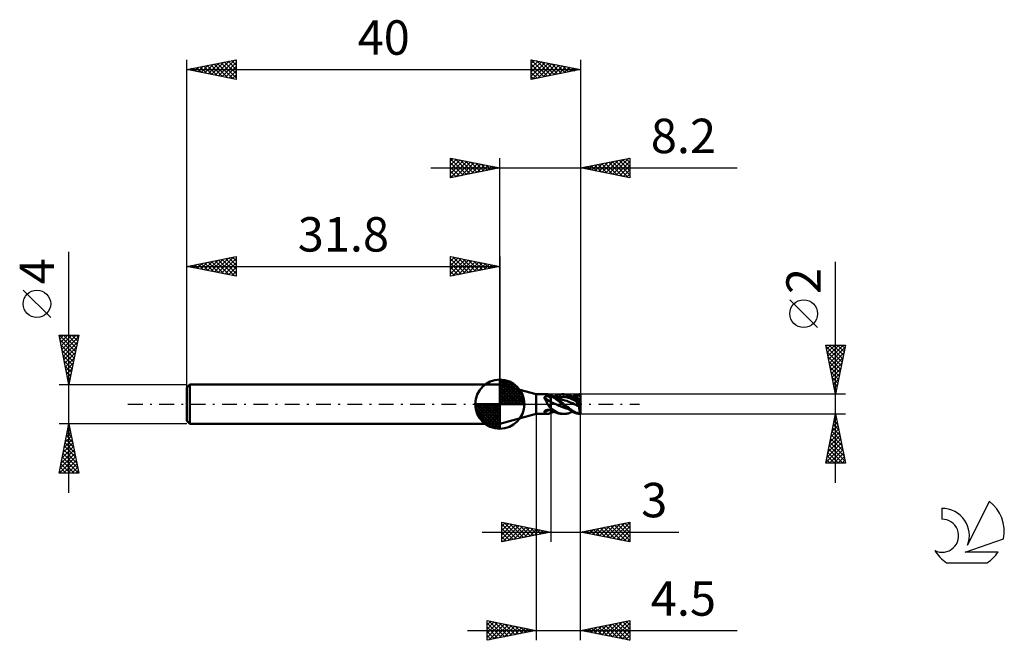
# Model space of a CAD drawing. Units: millimetres. Extents: x -49 to 51, y -24 to 39.
import ezdxf
from ezdxf.enums import TextEntityAlignment as Align

# ---------------------------------------------------------------- set-up
doc = ezdxf.new("R2010")
doc.units = ezdxf.units.MM
doc.header["$LTSCALE"] = 3.75
doc.linetypes.add('LONGDASH_DASH', pattern=[0.85, 0.4, -0.2, 0.05, -0.2])
for name, color, linetype in [('1', 4, 'CONTINUOUS'), ('2', 7, 'CONTINUOUS'), ('4', 2, 'LONGDASH_DASH'), ('CUT', 1, 'CONTINUOUS'), ('NOCUT', 7, 'CONTINUOUS'), ('SK1', 4, 'CONTINUOUS'), ('SK2', 7, 'CONTINUOUS'), ('SK4', 2, 'LONGDASH_DASH'), ('SK6', 5, 'CONTINUOUS')]:
    doc.layers.add(name, color=color, linetype=linetype)
doc.styles.get("Standard").update_dxf_attribs({"font": 'Monospac821 BT'})

msp = doc.modelspace()

# ---------------------------------------------------------------- linework, layer by layer
at = {"layer": '1', "color": 4, "linetype": 'CONTINUOUS', "lineweight": 50}
for p, q in [((3.7, 1), (0, 2)), ((0, -2), (0, 2)), ((3.7, 1), (4.85, 1)), ((3.7, -1), (3.7, 1)), ((4.54, 0.67), (4.55, 0.68)), ((4.54, 0.66), (4.54, 0.67)), ((4.54, 0.65), (4.54, 0.66)), ((4.54, 0.63), (4.54, 0.65)), ((4.54, 0.62), (4.54, 0.63)), ((4.55, 0.61), (4.54, 0.62)), ((4.55, 0.69), (4.56, 0.71)), ((4.55, 0.68), (4.55, 0.69)), ((4.55, 0.6), (4.55, 0.61)), ((4.58, 0.55), (4.55, 0.6)), ((4.56, 0.71), (4.57, 0.72)), ((4.57, 0.72), (4.59, 0.73)), ((4.57, 0.72), (4.57, 0.72)), ((4.61, 0.5), (4.58, 0.55)), ((4.59, 0.73), (4.6, 0.74)), ((4.6, 0.74), (4.61, 0.75)), ((4.61, 0.75), (4.62, 0.76)), ((4.64, 0.45), (4.61, 0.5)), ((4.62, 0.76), (4.63, 0.76)), ((4.63, 0.76), (4.65, 0.77)), ((4.66, 0.4), (4.64, 0.45)), ((4.65, 0.77), (4.66, 0.77)), ((4.66, 0.77), (4.68, 0.78)), ((4.69, 0.34), (4.66, 0.4)), ((4.68, 0.78), (4.69, 0.78)), ((4.69, 0.78), (4.71, 0.79)), ((4.72, 0.29), (4.69, 0.34)), ((4.71, 0.79), (4.72, 0.79)), ((4.72, 0.79), (4.74, 0.79)), ((4.74, 0.23), (4.72, 0.29)), ((4.74, 0.79), (4.76, 0.8)), ((4.77, 0.17), (4.74, 0.23)), ((4.76, 0.8), (4.77, 0.8)), ((4.77, 0.8), (4.79, 0.8)), ((4.8, 0.11), (4.77, 0.17)), ((4.79, 0.8), (4.8, 0.8)), ((4.8, 0.8), (4.82, 0.81)), ((4.83, 0.06), (4.8, 0.11)), ((4.82, 0.81), (4.84, 0.81)), ((4.85, 0), (4.83, 0.06)), ((4.84, 0.81), (4.85, 0.81)), ((4.89, 1), (4.85, 1)), ((4.85, 0.81), (4.87, 0.81)), ((4.88, -0.04), (4.85, 0)), ((4.87, 0.81), (4.92, 0.81)), ((4.93, 0.99), (4.89, 1)), ((4.92, 0.81), (4.96, 0.81)), ((4.97, 0.98), (4.93, 0.99)), ((4.96, 0.81), (5.01, 0.81)), ((5.02, 0.97), (4.97, 0.98)), ((5.01, 0.81), (5.06, 0.81)), ((5.07, 0.95), (5.02, 0.97)), ((5.06, 0.81), (5.11, 0.81)), ((5.12, 0.93), (5.07, 0.95)), ((5.11, 0.81), (5.15, 0.81)), ((5.17, 0.91), (5.12, 0.93)), ((5.15, 0.81), (5.2, 0.81)), ((5.18, 0.91), (5.17, 0.91)), ((5.18, 0.9), (5.18, 0.91)), ((5.18, 0.9), (5.18, 0.9)), ((5.19, 0.9), (5.18, 0.9)), ((5.19, 0.9), (5.19, 0.9)), ((5.2, 0.9), (5.19, 0.9)), ((5.2, 0.89), (5.2, 0.9)), ((5.2, -0.59), (5.2, 0.9)), ((5.21, 0.89), (5.2, 0.89)), ((5.29, 0.76), (5.2, 0.81)), ((5.28, 0.18), (5.2, 0.21)), ((5.22, 0.89), (5.21, 0.89)), ((5.21, 0.89), (5.21, 0.89)), ((5.22, 0.88), (5.22, 0.89)), ((5.23, 0.88), (5.22, 0.88)), ((5.24, 0.88), (5.23, 0.88)), ((5.37, 0.82), (5.24, 0.88)), ((5.31, 0.85), (5.24, 0.88)), ((5.36, 0.14), (5.28, 0.18)), ((5.38, 0.71), (5.29, 0.76)), ((5.38, 0.82), (5.31, 0.85)), ((5.44, 0.11), (5.36, 0.14)), ((5.51, 0.75), (5.37, 0.82)), ((5.44, 0.8), (5.38, 0.82)), ((5.47, 0.66), (5.38, 0.71)), ((5.5, 0.78), (5.44, 0.8)), ((5.52, 0.07), (5.44, 0.11)), ((5.56, 0.6), (5.47, 0.66)), ((5.55, 0.76), (5.5, 0.78)), ((5.51, 0.77), (5.6, 0.82)), ((5.65, 0.67), (5.51, 0.75)), ((5.6, 0.03), (5.52, 0.07)), ((5.6, 0.74), (5.55, 0.76)), ((5.65, 0.54), (5.56, 0.6)), ((5.6, 0.82), (5.7, 0.86)), ((5.64, 0.72), (5.6, 0.74)), ((5.68, 0), (5.6, 0.03)), ((5.68, 0.7), (5.64, 0.72)), ((5.76, 0.6), (5.65, 0.67)), ((5.74, 0.48), (5.65, 0.54)), ((5.73, 0.68), (5.68, 0.7)), ((5.7, 0.86), (5.8, 0.9)), ((5.78, 0.66), (5.73, 0.68)), ((5.83, 0.4), (5.74, 0.48)), ((5.76, 0.67), (5.91, 0.71)), ((5.85, 0.53), (5.76, 0.6)), ((5.84, 0.64), (5.78, 0.66)), ((5.8, 0.9), (5.91, 0.94)), ((5.94, 0.32), (5.83, 0.4)), ((5.9, 0.61), (5.84, 0.64)), ((5.93, 0.47), (5.85, 0.53)), ((5.97, 0.59), (5.9, 0.61)), ((5.91, 0.94), (6.03, 0.97)), ((5.91, 0.71), (6.06, 0.74)), ((6.01, 0.41), (5.93, 0.47)), ((6.06, 0.22), (5.94, 0.32)), ((6.03, 0.57), (5.97, 0.59)), ((6.08, 0.35), (6.01, 0.41)), ((6.03, 0.97), (6.18, 0.99)), ((6.08, 0.55), (6.03, 0.57)), ((6.06, 0.74), (6.21, 0.75)), ((6.19, 0.11), (6.06, 0.22)), ((6.12, 0.54), (6.08, 0.55)), ((6.16, 0.29), (6.08, 0.35)), ((6.16, 0.52), (6.12, 0.54)), ((6.2, 0.51), (6.16, 0.52)), ((6.24, 0.23), (6.16, 0.29)), ((6.18, 0.99), (6.32, 1)), ((6.33, 0), (6.19, 0.11)), ((6.23, 0.5), (6.2, 0.51)), ((6.21, 0.75), (6.36, 0.75)), ((6.25, 0.49), (6.23, 0.5)), ((6.32, 0.17), (6.24, 0.23)), ((6.3, 0.48), (6.25, 0.49)), ((6.35, 0.47), (6.3, 0.48)), ((6.46, 0.99), (6.32, 1)), ((6.39, 0.11), (6.32, 0.17)), ((6.33, 1), (6.52, 1)), ((6.33, 0), (6.33, 0)), ((6.39, 0.45), (6.35, 0.47)), ((6.51, 0.74), (6.36, 0.75)), ((6.44, 0.44), (6.39, 0.45)), ((6.46, 0.05), (6.39, 0.11)), ((6.62, 0.38), (6.44, 0.44)), ((6.59, 0.98), (6.46, 0.99)), ((6.52, 0), (6.46, 0.05)), ((6.65, 0.72), (6.51, 0.74)), ((6.72, -0.17), (6.52, 0)), ((6.69, 0.99), (6.57, 1)), ((6.73, 0.94), (6.59, 0.98)), ((6.81, 0.32), (6.62, 0.38)), ((6.8, 0.69), (6.65, 0.72)), ((6.78, 0.98), (6.69, 0.99)), ((6.91, 0.88), (6.73, 0.94)), ((6.86, 0.96), (6.78, 0.98)), ((6.95, 0.65), (6.8, 0.69)), ((7, 0.24), (6.81, 0.32)), ((6.94, 0.94), (6.86, 0.96)), ((7.12, 0.79), (6.91, 0.88)), ((7.03, 0.91), (6.94, 0.94)), ((7.1, 0.6), (6.95, 0.65)), ((7.18, 0.16), (7, 0.24)), ((7.11, 0.88), (7.03, 0.91)), ((7.25, 0.54), (7.1, 0.6)), ((7.21, 0.84), (7.11, 0.88)), ((7.13, 0.87), (7.11, 0.88)), ((7.3, 0.69), (7.12, 0.79)), ((7.18, 0.85), (7.13, 0.87)), ((7.22, 0.84), (7.18, 0.85)), ((7.37, 0.08), (7.18, 0.16)), ((7.32, 0.79), (7.21, 0.84)), ((7.27, 0.82), (7.22, 0.84)), ((7.4, 0.47), (7.25, 0.54)), ((7.31, 0.8), (7.27, 0.82)), ((7.45, 0.59), (7.3, 0.69)), ((7.35, 0.78), (7.31, 0.8)), ((7.41, 0.74), (7.32, 0.79)), ((7.4, 0.77), (7.35, 0.78)), ((7.55, 0), (7.37, 0.08)), ((7.38, 0.77), (7.52, 0.84)), ((7.44, 0.75), (7.4, 0.77)), ((7.55, 0.39), (7.4, 0.47)), ((7.5, 0.68), (7.41, 0.74)), ((7.48, 0.73), (7.44, 0.75)), ((7.57, 0.51), (7.45, 0.59)), ((7.51, 0.72), (7.48, 0.73)), ((7.57, 0.64), (7.5, 0.68)), ((7.59, 0.69), (7.51, 0.72)), ((7.52, 0.84), (7.62, 0.89)), ((7.7, 0.31), (7.55, 0.39)), ((7.64, 0.59), (7.57, 0.64)), ((7.66, 0.44), (7.57, 0.51)), ((7.66, 0.66), (7.59, 0.69)), ((7.62, 0.89), (7.72, 0.92)), ((7.63, 0.67), (7.67, 0.68)), ((7.7, 0.55), (7.64, 0.59)), ((7.71, 0.64), (7.66, 0.66)), ((7.75, 0.37), (7.66, 0.44)), ((7.67, 0.68), (7.7, 0.69)), ((7.7, 0.69), (7.74, 0.7)), ((7.76, 0.5), (7.7, 0.55)), ((7.84, 0.22), (7.7, 0.31)), ((7.77, 0.62), (7.71, 0.64)), ((7.72, 0.92), (7.81, 0.95)), ((7.74, 0.7), (7.77, 0.71)), ((7.84, 0.3), (7.75, 0.37)), ((7.82, 0.46), (7.76, 0.5)), ((7.77, 0.71), (7.81, 0.71)), ((7.84, 0.59), (7.77, 0.62)), ((7.81, 0.95), (7.91, 0.97)), ((7.81, 0.84), (7.83, 0.85)), ((7.81, 0.82), (7.81, 0.84)), ((7.94, 0.55), (7.81, 0.84)), ((7.82, 0.81), (7.81, 0.82)), ((7.81, 0.71), (7.84, 0.72)), ((7.81, 0.27), (7.81, 0.28)), ((7.83, 0.27), (7.81, 0.28)), ((7.82, 0.26), (7.81, 0.27)), ((7.82, 0.79), (7.82, 0.81)), ((7.83, 0.77), (7.82, 0.79)), ((7.88, 0.41), (7.82, 0.46)), ((7.82, 0.26), (7.82, 0.26)), ((7.83, 0.25), (7.82, 0.26)), ((7.83, 0.85), (7.85, 0.85)), ((7.83, 0.76), (7.83, 0.77)), ((7.84, 0.74), (7.83, 0.76)), ((7.85, 0.25), (7.83, 0.27)), ((7.83, 0.24), (7.83, 0.25)), ((7.84, 0.23), (7.83, 0.24)), ((7.83, 0.01), (7.84, 0.02)), ((7.83, 0), (7.83, 0.01)), ((7.84, 0.72), (7.84, 0.74)), ((7.85, 0.71), (7.84, 0.72)), ((7.91, 0.57), (7.84, 0.59)), ((7.93, 0.22), (7.84, 0.3)), ((7.84, 0.22), (7.84, 0.23)), ((7.85, 0.21), (7.84, 0.22)), ((7.84, 0.04), (7.85, 0.05)), ((7.84, 0.02), (7.84, 0.04)), ((7.85, 0.85), (7.87, 0.85)), ((7.85, 0.69), (7.85, 0.71)), ((7.86, 0.68), (7.85, 0.69)), ((7.87, 0.24), (7.85, 0.25)), ((7.85, 0.2), (7.85, 0.21)), ((7.86, 0.19), (7.85, 0.2)), ((7.85, 0.06), (7.86, 0.07)), ((7.85, 0.05), (7.85, 0.06)), ((7.86, 0.66), (7.86, 0.68)), ((7.86, 0.65), (7.86, 0.66)), ((7.86, 0.64), (7.86, 0.65)), ((7.87, 0.63), (7.86, 0.64)), ((7.86, 0.58), (7.87, 0.59)), ((7.86, 0.18), (7.86, 0.19)), ((7.86, 0.19), (7.86, 0.19)), ((7.86, 0.17), (7.86, 0.18)), ((7.86, 0.16), (7.86, 0.17)), ((7.87, 0.15), (7.86, 0.16)), ((7.86, 0.11), (7.87, 0.12)), ((7.86, 0.1), (7.86, 0.11)), ((7.86, 0.08), (7.86, 0.1)), ((7.86, 0.07), (7.86, 0.08)), ((7.87, 0.85), (7.89, 0.85)), ((7.87, 0.61), (7.87, 0.63)), ((7.87, 0.6), (7.87, 0.61)), ((7.87, 0.59), (7.87, 0.6)), ((7.89, 0.22), (7.87, 0.24)), ((7.87, 0.14), (7.87, 0.15)), ((7.87, 0.13), (7.87, 0.14)), ((7.87, 0.12), (7.87, 0.13)), ((7.94, 0.37), (7.88, 0.41)), ((7.89, 0.85), (7.91, 0.86)), ((7.91, 0.21), (7.89, 0.22)), ((7.91, 0.97), (8.01, 0.99)), ((7.91, 0.86), (7.93, 0.86)), ((7.96, 0.55), (7.91, 0.57)), ((7.93, 0.19), (7.91, 0.21)), ((7.93, 0.86), (7.95, 0.86)), ((8.02, 0.15), (7.93, 0.22)), ((7.95, 0.18), (7.93, 0.19)), ((8, 0.32), (7.94, 0.37)), ((7.95, 0.86), (7.97, 0.86)), ((7.97, 0.17), (7.95, 0.18)), ((8.01, 0.53), (7.96, 0.55)), ((7.97, 0.86), (7.98, 0.86)), ((7.98, 0.16), (7.97, 0.17)), ((8, 0.86), (7.98, 0.86)), ((8, 0.14), (7.98, 0.16)), ((8.02, 0.86), (8, 0.86)), ((8.07, 0.27), (8, 0.32)), ((8.02, 0.13), (8, 0.14)), ((8.01, 0.99), (8.1, 1)), ((8.08, 0.51), (8.01, 0.53)), ((8.04, 0.86), (8.02, 0.86)), ((8.11, 0.08), (8.02, 0.15)), ((8.04, 0.12), (8.02, 0.13)), ((8.05, 0.86), (8.04, 0.86)), ((8.05, 0.1), (8.04, 0.12)), ((8.07, 0.85), (8.05, 0.86)), ((8.07, 0.09), (8.05, 0.1)), ((8.09, 0.85), (8.07, 0.85)), ((8.13, 0.22), (8.07, 0.27)), ((8.09, 0.08), (8.07, 0.09)), ((8.08, 0.5), (8.08, 0.51)), ((8.08, 0.51), (8.08, 0.51)), ((8.08, 0.49), (8.08, 0.5)), ((8.09, 0.48), (8.08, 0.49)), ((8.1, 0.85), (8.09, 0.85)), ((8.09, 0.47), (8.09, 0.48)), ((8.1, 0.45), (8.09, 0.47)), ((8.1, 0.07), (8.09, 0.08)), ((8.1, 1), (8.2, 1)), ((8.12, 0.84), (8.1, 0.85)), ((8.1, 0.43), (8.1, 0.45)), ((8.11, 0.41), (8.1, 0.43)), ((8.12, 0.06), (8.1, 0.07)), ((8.12, 0.38), (8.11, 0.41)), ((8.2, 0), (8.11, 0.08)), ((8.13, 0.84), (8.12, 0.84)), ((8.13, 0.35), (8.12, 0.38)), ((8.13, 0.05), (8.12, 0.06)), ((8.14, 0.83), (8.13, 0.84)), ((8.14, 0.32), (8.13, 0.35)), ((8.19, 0.17), (8.13, 0.22)), ((8.14, 0.04), (8.13, 0.05)), ((8.15, 0.83), (8.14, 0.83)), ((8.15, 0.29), (8.14, 0.32)), ((8.15, 0.04), (8.14, 0.04)), ((8.16, 0.82), (8.15, 0.83)), ((8.16, 0.25), (8.15, 0.29)), ((8.16, 0.03), (8.15, 0.04)), ((8.16, 0.81), (8.16, 0.82)), ((8.17, 0.8), (8.16, 0.81)), ((8.18, 0.21), (8.16, 0.25)), ((8.16, 0.03), (8.16, 0.03)), ((8.17, 0.02), (8.16, 0.03)), ((8.17, 0.79), (8.17, 0.8)), ((8.18, 0.78), (8.17, 0.79)), ((8.17, 0.02), (8.17, 0.02)), ((8.18, 0.01), (8.17, 0.02)), ((8.18, 0.77), (8.18, 0.78)), ((8.19, 0.75), (8.18, 0.77)), ((8.19, 0.17), (8.18, 0.21)), ((8.18, 0.01), (8.18, 0.01)), ((8.19, 0.01), (8.18, 0.01)), ((8.19, 0.75), (8.19, 0.75)), ((8.19, 0.75), (8.19, 0.75)), ((8.19, 0.74), (8.19, 0.75)), ((8.19, 0.75), (8.19, 0.75)), ((8.19, 0.75), (8.19, 0.75)), ((8.19, 0.75), (8.19, 0.75)), ((8.19, 0.75), (8.19, 0.75)), ((8.19, 0.74), (8.19, 0.74)), ((8.19, 0.74), (8.19, 0.74)), ((8.19, 0.74), (8.19, 0.74)), ((8.19, 0.73), (8.19, 0.74)), ((8.19, 0.73), (8.19, 0.73)), ((8.2, 0.73), (8.19, 0.73)), ((8.2, 0.14), (8.19, 0.17)), ((8.19, 0), (8.19, 0.01)), ((8.19, 0.01), (8.19, 0.01)), ((8.19, 0.01), (8.19, 0.01)), ((8.19, 0.01), (8.19, 0.01)), ((8.19, 0.01), (8.19, 0.01)), ((8.19, 0.01), (8.19, 0.01)), ((8.19, 0.01), (8.19, 0.01)), ((8.19, 0), (8.19, 0.01)), ((8.19, 0.01), (8.19, 0.01)), ((8.2, 0), (8.19, 0)), ((8.19, 0), (8.19, 0)), ((8.19, 0), (8.19, 0)), ((8.19, 0), (8.19, 0)), ((8.2, 0.14), (8.2, 1)), ((8.2, 0.75), (8.2, 0.75)), ((8.19, 0.75), (8.2, 0.75)), ((8.2, 0.73), (8.2, 0.73)), ((8.2, 0.73), (8.2, 0.73)), ((8.2, 0), (8.2, 0.14)), ((8.2, 0), (8.2, 0)), ((8.2, 0), (8.2, 0)), ((8.2, 0), (8.19, 0)), ((8.2, 0), (8.2, 0)), ((8.2, 0), (8.2, 0)), ((8.2, 0), (8.2, 0)), ((8.2, 0), (8.2, 0)), ((8.2, 0), (8.2, 0)), ((8.2, 0), (8.2, 0)), ((8.2, 0), (8.2, 0)), ((8.2, 0), (8.2, 0)), ((8.2, 0), (8.2, 0)), ((0, -2), (3.7, -1)), ((3.7, -1), (4.85, -1)), ((4.54, -0.74), (4.55, -0.73)), ((4.54, -0.75), (4.54, -0.74)), ((4.54, -0.76), (4.54, -0.75)), ((4.54, -0.77), (4.54, -0.76)), ((4.54, -0.78), (4.54, -0.77)), ((4.55, -0.79), (4.54, -0.78)), ((4.55, -0.71), (4.56, -0.7)), ((4.55, -0.73), (4.55, -0.71)), ((4.55, -0.8), (4.55, -0.79)), ((4.58, -0.84), (4.55, -0.8)), ((4.56, -0.7), (4.57, -0.69)), ((4.57, -0.69), (4.58, -0.68)), ((4.58, -0.68), (4.59, -0.67)), ((4.61, -0.87), (4.58, -0.84)), ((4.59, -0.67), (4.6, -0.66)), ((4.6, -0.66), (4.62, -0.66)), ((4.64, -0.9), (4.61, -0.87)), ((4.62, -0.66), (4.63, -0.65)), ((4.63, -0.65), (4.65, -0.64)), ((4.67, -0.93), (4.64, -0.9)), ((4.65, -0.64), (4.66, -0.63)), ((4.66, -0.63), (4.68, -0.63)), ((4.7, -0.95), (4.67, -0.93)), ((4.68, -0.63), (4.69, -0.62)), ((4.69, -0.62), (4.71, -0.61)), ((4.73, -0.97), (4.7, -0.95)), ((4.71, -0.61), (4.73, -0.61)), ((4.73, -0.61), (4.75, -0.61)), ((4.76, -0.98), (4.73, -0.97)), ((4.75, -0.61), (4.76, -0.6)), ((4.76, -0.6), (4.78, -0.6)), ((4.79, -0.99), (4.76, -0.98)), ((4.78, -0.6), (4.8, -0.6)), ((4.82, -1), (4.79, -0.99)), ((4.8, -0.6), (4.82, -0.59)), ((4.82, -0.59), (4.83, -0.59)), ((4.85, -1), (4.82, -1)), ((4.83, -0.59), (4.85, -0.59)), ((4.85, -0.59), (4.87, -0.59)), ((4.85, -1), (4.89, -1)), ((4.87, -0.59), (4.92, -0.59)), ((4.9, -0.09), (4.88, -0.04)), ((4.89, -1), (4.93, -0.99)), ((4.93, -0.13), (4.9, -0.09)), ((4.92, -0.59), (4.96, -0.59)), ((4.95, -0.17), (4.93, -0.13)), ((4.93, -0.99), (4.97, -0.98)), ((4.98, -0.21), (4.95, -0.17)), ((4.96, -0.59), (5.01, -0.59)), ((4.97, -0.98), (5.02, -0.97)), ((5.01, -0.25), (4.98, -0.21)), ((5.04, -0.28), (5.01, -0.25)), ((5.01, -0.59), (5.06, -0.59)), ((5.02, -0.97), (5.07, -0.95)), ((5.07, -0.32), (5.04, -0.28)), ((5.06, -0.59), (5.11, -0.59)), ((5.1, -0.36), (5.07, -0.32)), ((5.07, -0.95), (5.12, -0.93)), ((5.14, -0.39), (5.1, -0.36)), ((5.11, -0.59), (5.15, -0.59)), ((5.12, -0.93), (5.17, -0.91)), ((5.17, -0.42), (5.14, -0.39)), ((5.15, -0.59), (5.2, -0.58)), ((5.18, -0.42), (5.17, -0.42)), ((5.18, -0.43), (5.18, -0.42)), ((5.18, -0.43), (5.18, -0.43)), ((5.19, -0.44), (5.18, -0.43)), ((5.19, -0.44), (5.19, -0.44)), ((5.2, -0.45), (5.19, -0.44)), ((5.2, -0.45), (5.2, -0.45)), ((5.55, -0.68), (5.2, -0.45)), ((5.3, -0.65), (5.2, -0.59)), ((5.2, -0.6), (5.2, -0.59)), ((5.2, -0.61), (5.2, -0.6)), ((5.2, -0.62), (5.2, -0.61)), ((5.2, -0.64), (5.2, -0.62)), ((5.2, -0.65), (5.2, -0.64)), ((5.2, -0.66), (5.2, -0.65)), ((5.2, -0.9), (5.2, -0.66)), ((5.2, -0.7), (5.2, -0.66)), ((5.2, -0.73), (5.2, -0.7)), ((5.2, -0.76), (5.2, -0.73)), ((5.2, -0.79), (5.2, -0.76)), ((5.2, -0.82), (5.2, -0.79)), ((5.2, -0.84), (5.2, -0.82)), ((5.2, -0.86), (5.2, -0.84)), ((5.2, -0.87), (5.2, -0.86)), ((5.2, -0.88), (5.2, -0.87)), ((5.2, -0.89), (5.2, -0.88)), ((5.2, -0.89), (5.21, -0.89)), ((5.2, -0.89), (5.2, -0.89)), ((5.21, -0.89), (5.21, -0.89)), ((5.21, -0.89), (5.22, -0.89)), ((5.22, -0.89), (5.22, -0.88)), ((5.22, -0.88), (5.23, -0.88)), ((5.23, -0.88), (5.24, -0.88)), ((5.24, -0.88), (5.28, -0.86)), ((5.28, -0.86), (5.33, -0.84)), ((5.4, -0.71), (5.3, -0.65)), ((5.33, -0.84), (5.38, -0.82)), ((5.38, -0.82), (5.43, -0.8)), ((5.5, -0.77), (5.4, -0.71)), ((5.43, -0.8), (5.47, -0.79)), ((5.47, -0.79), (5.51, -0.77)), ((5.59, -0.82), (5.5, -0.77)), ((5.83, -0.84), (5.55, -0.68)), ((5.69, -0.86), (5.59, -0.82)), ((5.68, 0), (5.68, 0)), ((5.68, 0), (5.68, 0)), ((5.86, -0.09), (5.68, 0)), ((5.88, -0.1), (5.68, 0)), ((5.68, 0), (5.68, 0)), ((5.68, 0), (5.68, 0)), ((5.79, -0.9), (5.69, -0.86)), ((5.9, -0.94), (5.79, -0.9)), ((6.02, -0.92), (5.83, -0.84)), ((6.03, -0.16), (5.86, -0.09)), ((6.09, -0.19), (5.88, -0.1)), ((6.03, -0.97), (5.9, -0.94)), ((6.22, -0.97), (6.02, -0.92)), ((6.21, -0.24), (6.03, -0.16)), ((6.17, -0.99), (6.03, -0.97)), ((6.3, -0.27), (6.09, -0.19)), ((6.32, -1), (6.17, -0.99)), ((6.38, -0.31), (6.21, -0.24)), ((6.41, -1), (6.22, -0.97)), ((6.51, -0.35), (6.3, -0.27)), ((6.33, -0.01), (6.33, 0)), ((6.33, 0), (6.33, 0)), ((6.33, 0), (6.33, 0)), ((6.33, 0), (6.33, 0)), ((6.48, -0.12), (6.33, -0.01)), ((6.52, -1), (6.33, -1)), ((6.56, -0.37), (6.38, -0.31)), ((6.57, -1), (6.41, -1)), ((6.62, -0.24), (6.48, -0.12)), ((6.7, -0.42), (6.51, -0.35)), ((6.73, -0.43), (6.56, -0.37)), ((6.57, -1), (6.69, -0.99)), ((6.78, -0.37), (6.62, -0.24)), ((6.69, -0.99), (6.78, -0.98)), ((6.91, -0.47), (6.7, -0.42)), ((6.86, -0.29), (6.72, -0.17)), ((6.91, -0.47), (6.73, -0.43)), ((6.98, -0.53), (6.78, -0.37)), ((6.78, -0.98), (6.86, -0.96)), ((7, -0.39), (6.86, -0.29)), ((6.86, -0.96), (6.94, -0.94)), ((6.94, -0.94), (7.03, -0.91)), ((7.2, -0.67), (6.98, -0.53)), ((7.14, -0.5), (7, -0.39)), ((7.03, -0.91), (7.11, -0.88)), ((7.11, -0.88), (7.14, -0.87)), ((7.28, -0.59), (7.14, -0.5)), ((7.14, -0.87), (7.19, -0.85)), ((7.19, -0.85), (7.24, -0.83)), ((7.38, -0.77), (7.2, -0.67)), ((7.24, -0.83), (7.28, -0.81)), ((7.41, -0.67), (7.28, -0.59)), ((7.28, -0.81), (7.33, -0.79)), ((7.33, -0.79), (7.38, -0.77)), ((7.52, -0.84), (7.38, -0.77)), ((7.52, -0.74), (7.41, -0.67)), ((7.61, -0.8), (7.52, -0.74)), ((7.62, -0.89), (7.52, -0.84)), ((7.55, 0), (7.55, 0)), ((7.55, 0), (7.55, 0)), ((7.55, 0), (7.55, 0)), ((7.64, -0.05), (7.55, 0)), ((7.55, 0), (7.55, 0)), ((7.64, -0.04), (7.55, 0)), ((7.55, 0), (7.55, 0)), ((7.55, 0), (7.55, 0)), ((7.7, -0.84), (7.61, -0.8)), ((7.72, -0.92), (7.62, -0.89)), ((7.73, -0.08), (7.64, -0.04)), ((7.73, -0.09), (7.64, -0.05)), ((7.78, -0.87), (7.7, -0.84)), ((7.81, -0.95), (7.72, -0.92)), ((7.81, -0.12), (7.73, -0.08)), ((7.82, -0.13), (7.73, -0.09)), ((7.86, -0.9), (7.78, -0.87)), ((7.81, -0.03), (8.2, 0)), ((7.81, -0.03), (7.82, -0.01)), ((7.85, -0.04), (7.81, -0.03)), ((7.9, -0.16), (7.81, -0.12)), ((7.91, -0.97), (7.81, -0.95)), ((7.82, -0.01), (7.83, 0)), ((7.91, -0.16), (7.82, -0.13)), ((7.89, -0.06), (7.85, -0.04)), ((7.94, -0.93), (7.86, -0.9)), ((7.93, -0.08), (7.89, -0.06)), ((7.99, -0.2), (7.9, -0.16)), ((8, -0.2), (7.91, -0.16)), ((8.01, -0.99), (7.91, -0.97)), ((7.96, -0.09), (7.93, -0.08)), ((8.02, -0.95), (7.94, -0.93)), ((8, -0.11), (7.96, -0.09)), ((8.08, -0.24), (7.99, -0.2)), ((8.04, -0.12), (8, -0.11)), ((8.08, -0.24), (8, -0.2)), ((8.1, -1), (8.01, -0.99)), ((8.11, -0.97), (8.02, -0.95)), ((8.08, -0.14), (8.04, -0.12)), ((8.08, -0.14), (8.2, -0.05)), ((8.08, -0.15), (8.08, -0.14)), ((8.08, -0.17), (8.08, -0.15)), ((8.08, -0.18), (8.08, -0.17)), ((8.08, -0.2), (8.08, -0.18)), ((8.08, -0.21), (8.08, -0.2)), ((8.08, -0.22), (8.08, -0.21)), ((8.08, -0.24), (8.08, -0.22)), ((8.08, -0.24), (8.08, -0.24)), ((8.08, -0.24), (8.08, -0.24)), ((8.08, -0.24), (8.08, -0.24)), ((8.08, -0.24), (8.08, -0.24)), ((8.08, -0.28), (8.08, -0.24)), ((8.08, -0.33), (8.08, -0.28)), ((8.08, -0.38), (8.08, -0.33)), ((8.08, -0.42), (8.08, -0.38)), ((8.08, -0.47), (8.08, -0.42)), ((8.08, -0.51), (8.08, -0.47)), ((8.09, -0.56), (8.08, -0.51)), ((8.09, -0.6), (8.09, -0.56)), ((8.09, -0.64), (8.09, -0.6)), ((8.1, -0.69), (8.09, -0.64)), ((8.11, -0.73), (8.1, -0.69)), ((8.2, -1), (8.1, -1)), ((8.12, -0.77), (8.11, -0.73)), ((8.19, -0.98), (8.11, -0.97)), ((8.12, -0.8), (8.12, -0.77)), ((8.13, -0.84), (8.12, -0.8)), ((8.14, -0.87), (8.13, -0.84)), ((8.15, -0.9), (8.14, -0.87)), ((8.16, -0.93), (8.15, -0.9)), ((8.18, -0.96), (8.16, -0.93)), ((8.19, -0.98), (8.18, -0.96)), ((8.2, 0), (8.2, 0)), ((8.2, 0), (8.2, 0)), ((8.2, 0), (8.2, 0)), ((8.2, 0), (8.2, 0)), ((8.2, 0), (8.2, 0)), ((8.2, 0), (8.2, 0)), ((8.2, -0.05), (8.2, 0)), ((8.2, -0.99), (8.2, -0.05)), ((8.2, -1), (8.2, -0.99))]:
    msp.add_line(p, q, dxfattribs=at)
for centre, major_axis, ratio, start_param, end_param in [((14.1, 5.72), (-16.16, 5.05), 0.511511, 1.106266, 1.154166), ((14.2, 6.02), (-16.08, 5.03), 0.511511, 1.119867, 1.144304), ((13.92, 14.18), (15.05, 7.55), 0.820096, 3.754897, 3.756913), ((14.1, -13.81), (-15.13, 7.59), 0.820096, 5.691664, 5.725741), ((13.92, 5.12), (-16.07, 5.03), 0.511511, 1.162126, 1.164142), ((13.92, -14.18), (-15.05, 7.55), 0.820096, 5.667865, 5.669881), ((8.24, 0), (0, 1), 0.32492, 2.966938, 3.005022)]:
    msp.add_ellipse(centre, major_axis=major_axis, ratio=ratio, start_param=start_param, end_param=end_param, dxfattribs=at)
at = {"layer": '2', "color": 7, "linetype": 'CONTINUOUS', "lineweight": 25}
for p, q in [((-5, 23), (-5, 25)), ((-5, 25), (0, 24)), ((-5, 24.7), (-4.75, 24.95)), ((-5, 24.94), (-3.38, 23.32)), ((-5, 24.27), (-4.4, 24.88)), ((-5, 23.85), (-4.04, 24.81)), ((-5, 23.43), (-3.69, 24.74)), ((-5, 23), (-3.33, 24.67)), ((-5, 24.52), (-3.74, 23.25)), ((-5, 24.09), (-4.09, 23.18)), ((-4.54, 24.91), (-3.03, 23.39)), ((-4.47, 23.11), (-2.98, 24.6)), ((-4.01, 24.8), (-2.68, 23.46)), ((-3.94, 23.21), (-2.63, 24.53)), ((-3.48, 24.7), (-2.32, 23.54)), ((-3.41, 23.32), (-2.27, 24.45)), ((-2.95, 24.59), (-1.97, 23.61)), ((-2.88, 23.42), (-1.92, 24.38)), ((-2.42, 24.48), (-1.62, 23.68)), ((-2.35, 23.53), (-1.57, 24.31)), ((-1.89, 24.38), (-1.26, 23.75)), ((-1.82, 23.64), (-1.21, 24.24)), ((-1.36, 24.27), (-0.91, 23.82)), ((-1.29, 23.74), (-0.86, 24.17)), ((-0.83, 24.17), (-0.55, 23.89)), ((-0.76, 23.85), (-0.51, 24.1)), ((-0.3, 24.06), (-0.2, 23.96)), ((-0.23, 23.95), (-0.15, 24.03)), ((0, 2), (0, 25)), ((8.2, 25), (8.2, 1)), ((8.2, 24), (13.2, 25)), ((8.29, 23.98), (8.33, 24.03)), ((8.59, 24.08), (8.79, 23.88)), ((8.64, 23.91), (8.86, 24.13)), ((8.94, 24.15), (9.32, 23.78)), ((8.99, 23.84), (9.39, 24.24)), ((9.3, 24.22), (9.85, 23.67)), ((9.35, 23.77), (9.92, 24.34)), ((9.65, 24.29), (10.38, 23.56)), ((9.7, 23.7), (10.45, 24.45)), ((10, 24.36), (10.91, 23.46)), ((10.05, 23.63), (10.98, 24.56)), ((10.36, 24.43), (11.44, 23.35)), ((10.41, 23.56), (11.51, 24.66)), ((10.71, 24.5), (11.97, 23.25)), ((10.76, 23.49), (12.04, 24.77)), ((11.07, 24.57), (12.5, 23.14)), ((11.11, 23.42), (12.57, 24.87)), ((11.42, 24.64), (13.03, 23.03)), ((11.47, 23.35), (13.1, 24.98)), ((11.77, 24.71), (13.2, 23.29)), ((11.82, 23.28), (13.2, 24.66)), ((12.13, 24.79), (13.2, 23.71)), ((12.17, 23.21), (13.2, 24.23)), ((12.48, 24.86), (13.2, 24.14)), ((12.83, 24.93), (13.2, 24.56)), ((13.19, 25), (13.2, 24.98)), ((13.2, 25), (13.2, 23)), ((-7, 24), (24.12, 24)), ((0, 24), (-5, 23)), ((-5, 23.67), (-4.44, 23.11)), ((-5, 23.24), (-4.8, 23.04)), ((13.2, 23), (8.2, 24)), ((8.24, 24.01), (8.26, 23.99)), ((12.53, 23.13), (13.2, 23.81)), ((12.88, 23.06), (13.2, 23.38)), ((34.12, -8), (34.12, 14.47)), ((32.27, 7.79), (29.48, 10.59)), ((34.12, 1), (33.12, 6)), ((33.12, 6), (35.12, 6)), ((33.14, 5.94), (33.2, 6)), ((33.15, 5.88), (34.78, 4.26)), ((33.21, 5.58), (33.63, 6)), ((33.25, 5.35), (34.71, 3.9)), ((33.28, 5.23), (34.05, 6)), ((33.35, 4.88), (34.47, 6)), ((33.42, 4.52), (34.9, 6)), ((33.46, 6), (34.85, 4.61)), ((33.49, 4.17), (35.08, 5.75)), ((33.56, 3.82), (34.97, 5.22)), ((33.88, 6), (34.92, 4.96)), ((35.12, 6), (34.12, 1)), ((34.31, 6), (34.99, 5.32)), ((34.73, 6), (35.06, 5.67)), ((33.36, 4.82), (34.63, 3.55)), ((33.47, 4.29), (34.56, 3.2)), ((33.63, 3.46), (34.86, 4.69)), ((33.7, 3.11), (34.76, 4.16)), ((33.57, 3.76), (34.49, 2.84)), ((33.68, 3.23), (34.42, 2.49)), ((33.77, 2.75), (34.65, 3.63)), ((33.84, 2.4), (34.55, 3.1)), ((33.78, 2.7), (34.35, 2.13)), ((33.89, 2.17), (34.28, 1.78)), ((33.92, 2.05), (34.44, 2.57)), ((33.99, 1.69), (34.33, 2.04)), ((34, 1.64), (34.21, 1.43)), ((34.06, 1.34), (34.23, 1.51)), ((34.1, 1.11), (34.14, 1.07)), ((35.12, 1), (8.2, 1)), ((3.7, -1), (3.7, -24)), ((5.2, -1), (5.2, -14)), ((8.2, -1), (35.12, -1)), ((8.2, -14), (8.2, -1)), ((8.2, -24), (8.2, -1)), ((33.12, -6), (34.12, -1)), ((34.12, -1), (35.12, -6)), ((33.88, -2.23), (34.29, -1.82)), ((33.98, -1.7), (34.22, -1.47)), ((33.98, -1.73), (34.35, -2.1)), ((34.05, -1.38), (34.24, -1.57)), ((34.09, -1.17), (34.15, -1.11)), ((34.12, -1.03), (34.13, -1.04)), ((33.56, -3.82), (34.5, -2.88)), ((33.67, -3.29), (34.43, -2.53)), ((33.77, -2.76), (34.36, -2.17)), ((33.77, -2.79), (34.66, -3.69)), ((33.84, -2.44), (34.56, -3.16)), ((33.91, -2.09), (34.45, -2.63)), ((33.24, -5.41), (34.71, -3.94)), ((33.35, -4.88), (34.64, -3.59)), ((33.45, -4.35), (34.57, -3.23)), ((33.55, -3.86), (34.98, -5.28)), ((33.62, -3.5), (34.88, -4.75)), ((33.7, -3.15), (34.77, -4.22)), ((33.14, -5.94), (34.78, -4.3)), ((33.34, -4.92), (34.43, -6)), ((33.41, -4.56), (34.85, -6)), ((33.48, -4.21), (35.09, -5.81)), ((33.5, -6), (34.85, -4.65)), ((33.93, -6), (34.93, -5)), ((35.12, -6), (33.12, -6)), ((33.13, -5.98), (33.15, -6)), ((33.2, -5.62), (33.58, -6)), ((33.27, -5.27), (34, -6)), ((34.35, -6), (35, -5.36)), ((34.78, -6), (35.07, -5.71)), ((0.2, -14), (0.2, -12)), ((0.2, -12), (5.2, -13)), ((0.2, -12), (0.2, -12)), ((8.2, -13), (13.2, -12)), ((13.2, -12), (13.2, -14)), ((-1.8, -13), (18.18, -13)), ((0.2, -12.42), (0.55, -12.07)), ((0.2, -12.85), (0.91, -12.14)), ((0.2, -13.27), (1.26, -12.21)), ((0.2, -12.21), (1.69, -13.7)), ((0.2, -13.7), (1.61, -12.28)), ((0.2, -12.63), (1.34, -13.77)), ((5.2, -13), (0.2, -14)), ((0.35, -13.97), (1.97, -12.35)), ((0.47, -12.05), (2.05, -13.63)), ((0.88, -13.86), (2.32, -12.42)), ((1, -12.16), (2.4, -13.56)), ((1.41, -13.76), (2.68, -12.5)), ((1.53, -12.27), (2.76, -13.49)), ((1.94, -13.65), (3.03, -12.57)), ((2.06, -12.37), (3.11, -13.42)), ((2.47, -13.55), (3.38, -12.64)), ((2.59, -12.48), (3.46, -13.35)), ((3, -13.44), (3.74, -12.71)), ((3.12, -12.58), (3.82, -13.28)), ((3.53, -13.33), (4.09, -12.78)), ((3.65, -12.69), (4.17, -13.21)), ((4.06, -13.23), (4.44, -12.85)), ((4.18, -12.8), (4.52, -13.14)), ((4.59, -13.12), (4.8, -12.92)), ((4.71, -12.9), (4.88, -13.06)), ((5.12, -13.02), (5.15, -12.99)), ((13.2, -14), (8.2, -13)), ((8.38, -13.04), (8.46, -12.95)), ((8.46, -12.95), (8.58, -13.08)), ((8.73, -13.11), (9, -12.84)), ((8.81, -12.88), (9.12, -13.18)), ((9.08, -13.18), (9.53, -12.73)), ((9.16, -12.81), (9.65, -13.29)), ((9.44, -13.25), (10.06, -12.63)), ((9.52, -12.74), (10.18, -13.4)), ((9.79, -13.32), (10.59, -12.52)), ((9.87, -12.67), (10.71, -13.5)), ((10.14, -13.39), (11.12, -12.42)), ((10.22, -12.6), (11.24, -13.61)), ((10.5, -13.46), (11.65, -12.31)), ((10.58, -12.52), (11.77, -13.71)), ((10.85, -13.53), (12.18, -12.2)), ((10.93, -12.45), (12.3, -13.82)), ((11.21, -13.6), (12.71, -12.1)), ((11.29, -12.38), (12.83, -13.93)), ((11.56, -13.67), (13.2, -12.03)), ((11.64, -12.31), (13.2, -13.87)), ((11.91, -13.74), (13.2, -12.45)), ((11.99, -12.24), (13.2, -13.45)), ((12.27, -13.81), (13.2, -12.88)), ((12.35, -12.17), (13.2, -13.03)), ((12.7, -12.1), (13.2, -12.6)), ((13.05, -12.03), (13.2, -12.18)), ((0.2, -13.06), (0.99, -13.84)), ((0.2, -13.48), (0.63, -13.91)), ((0.2, -13.9), (0.28, -13.98)), ((12.62, -13.88), (13.2, -13.3)), ((12.97, -13.95), (13.2, -13.73)), ((-1.3, -24), (-1.3, -22)), ((-1.3, -22), (3.7, -23)), ((-1.3, -22.01), (-1.29, -22)), ((8.2, -23), (13.2, -22)), ((13.2, -22), (13.2, -24)), ((-3.3, -23), (24.12, -23)), ((-1.3, -22.44), (-0.93, -22.07)), ((-1.3, -22.86), (-0.58, -22.14)), ((-1.3, -23.29), (-0.23, -22.21)), ((-1.3, -22.25), (0.16, -23.71)), ((-1.3, -23.71), (0.13, -22.29)), ((-1.3, -22.68), (-0.2, -23.78)), ((3.7, -23), (-1.3, -24)), ((-1.13, -23.97), (0.48, -22.36)), ((-1.08, -22.04), (0.51, -23.64)), ((-0.6, -23.86), (0.83, -22.43)), ((-0.55, -22.15), (0.86, -23.57)), ((-0.07, -23.75), (1.19, -22.5)), ((-0.02, -22.26), (1.22, -23.5)), ((0.46, -23.65), (1.54, -22.57)), ((0.51, -22.36), (1.57, -23.43)), ((0.99, -23.54), (1.89, -22.64)), ((1.04, -22.47), (1.92, -23.36)), ((1.52, -23.44), (2.25, -22.71)), ((1.57, -22.57), (2.28, -23.28)), ((2.05, -23.33), (2.6, -22.78)), ((2.1, -22.68), (2.63, -23.21)), ((2.58, -23.22), (2.96, -22.85)), ((2.63, -22.79), (2.99, -23.14)), ((3.11, -23.12), (3.31, -22.92)), ((3.16, -22.89), (3.34, -23.07)), ((3.64, -23.01), (3.66, -22.99)), ((3.69, -23), (3.69, -23)), ((13.2, -24), (8.2, -23)), ((8.22, -23), (8.24, -22.99)), ((8.26, -22.99), (8.28, -23.02)), ((8.58, -23.08), (8.77, -22.89)), ((8.61, -22.92), (8.81, -23.12)), ((8.93, -23.15), (9.3, -22.78)), ((8.96, -22.85), (9.34, -23.23)), ((9.29, -23.22), (9.83, -22.67)), ((9.32, -22.78), (9.87, -23.33)), ((9.64, -23.29), (10.36, -22.57)), ((9.67, -22.71), (10.4, -23.44)), ((9.99, -23.36), (10.89, -22.46)), ((10.02, -22.64), (10.93, -23.55)), ((10.35, -23.43), (11.42, -22.36)), ((10.38, -22.56), (11.46, -23.65)), ((10.7, -23.5), (11.95, -22.25)), ((10.73, -22.49), (11.99, -23.76)), ((11.05, -23.57), (12.48, -22.14)), ((11.08, -22.42), (12.53, -23.87)), ((11.41, -23.64), (13.01, -22.04)), ((11.44, -22.35), (13.06, -23.97)), ((11.76, -23.71), (13.2, -22.27)), ((11.79, -22.28), (13.2, -23.69)), ((12.11, -23.78), (13.2, -22.7)), ((12.14, -22.21), (13.2, -23.27)), ((12.5, -22.14), (13.2, -22.84)), ((12.85, -22.07), (13.2, -22.42)), ((-1.3, -23.1), (-0.55, -23.85)), ((-1.3, -23.52), (-0.9, -23.92)), ((-1.3, -23.95), (-1.26, -23.99)), ((12.47, -23.85), (13.2, -23.12)), ((12.82, -23.92), (13.2, -23.55)), ((13.17, -23.99), (13.2, -23.97))]:
    msp.add_line(p, q, dxfattribs=at)
msp.add_circle((30.88, 9.19), 1.4, dxfattribs=at)
at = {"layer": '4', "color": 2, "linetype": 'LONGDASH_DASH', "lineweight": 25}
msp.add_line((0, 0), (8.2, 0), dxfattribs=at)
at = {"layer": 'CUT', "color": 1, "linetype": 'CONTINUOUS', "lineweight": 25}
for p, q in [((8.2, 1), (5.2, 1)), ((5.2, 1), (5.2, 0.99)), ((5.2, 0.99), (5.2, 0)), ((5.2, 0), (8.2, 0)), ((8.2, 0), (8.2, 1))]:
    msp.add_line(p, q, dxfattribs=at)
at = {"layer": 'NOCUT', "color": 7, "linetype": 'CONTINUOUS', "lineweight": 25}
for p, q in [((3.7, 1), (0, 2)), ((0, 2), (0, 0)), ((0, 0), (5.2, 0)), ((5.2, 1), (3.7, 1)), ((5.2, 0.99), (5.2, 1)), ((5.2, 0), (5.2, 0.99))]:
    msp.add_line(p, q, dxfattribs=at)
at = {"layer": 'SK1', "color": 4, "linetype": 'CONTINUOUS', "lineweight": 50}
for p, q in [((0, 0), (0, 2.5)), ((0, 2.44), (0.06, 2.5)), ((0, 2.08), (0.39, 2.47)), ((0, 2.44), (2.44, 0)), ((0, 1.73), (0.68, 2.41)), ((0, 1.37), (0.94, 2.32)), ((0, 1.02), (1.18, 2.2)), ((0, 2.08), (2.08, 0)), ((0, 0.67), (1.4, 2.07)), ((0.31, 2.48), (2.48, 0.31)), ((0.76, 2.38), (2.38, 0.76)), ((1.49, 2.01), (2.01, 1.49)), ((-31.5, 2), (-31.8, 1.7)), ((-31.8, 1.7), (-31.8, -1.7)), ((0, 2), (-31.5, 2)), ((-31.5, 2), (-31.5, -2)), ((0, 0.31), (1.6, 1.92)), ((0, 1.73), (1.73, 0)), ((0, 1.37), (1.37, 0)), ((0, 1.02), (1.02, 0)), ((0.04, 0), (1.79, 1.75)), ((0.39, 0), (1.95, 1.56)), ((0.75, 0), (2.1, 1.35)), ((1.1, 0), (2.23, 1.13)), ((0, 0), (-2.5, 0)), ((-2.5, -0.06), (-2.44, 0)), ((-2.47, -0.39), (-2.08, 0)), ((-2.41, -0.68), (-1.73, 0)), ((-2.32, -0.94), (-1.37, 0)), ((-2.2, -1.18), (-1.02, 0)), ((-2.16, 0), (0, -2.16)), ((-2.07, -1.4), (-0.67, 0)), ((-1.92, -1.6), (-0.31, 0)), ((-1.81, 0), (0, -1.81)), ((-1.45, 0), (0, -1.45)), ((-1.1, 0), (0, -1.1)), ((-0.75, 0), (0, -0.75)), ((-0.39, 0), (0, -0.39)), ((-0.04, 0), (0, -0.04)), ((0, 0.67), (0.67, 0)), ((0, 0.31), (0.31, 0)), ((0, 0), (2.5, 0)), ((0, -2.5), (0, 0)), ((1.45, 0), (2.34, 0.88)), ((1.81, 0), (2.42, 0.62)), ((2.16, 0), (2.48, 0.32)), ((-2.5, -0.02), (-0.02, -2.5)), ((-2.47, -0.4), (-0.4, -2.47)), ((-2.34, -0.88), (-0.88, -2.34)), ((-1.75, -1.79), (0, -0.04)), ((-1.56, -1.95), (0, -0.39)), ((-1.35, -2.1), (0, -0.75)), ((-31.8, -1.7), (-31.5, -2)), ((-31.5, -2), (0, -2)), ((-1.13, -2.23), (0, -1.1)), ((-0.88, -2.34), (0, -1.45)), ((-0.62, -2.42), (0, -1.81)), ((-0.32, -2.48), (0, -2.16))]:
    msp.add_line(p, q, dxfattribs=at)
for start, end in [(90, 180), (0, 90), (180, 270), (270, 0)]:
    msp.add_arc((0, 0), 2.5, start, end, dxfattribs=at)
at = {"layer": 'SK2', "color": 7, "linetype": 'CONTINUOUS', "lineweight": 25}
for p, q in [((-31.8, 0), (-31.8, 35)), ((-31.8, 34), (-26.8, 35)), ((-31.51, 34.06), (-31.37, 33.91)), ((-31.41, 33.92), (-31.22, 34.12)), ((-31.16, 34.13), (-30.84, 33.81)), ((-31.06, 33.85), (-30.69, 34.22)), ((-30.8, 34.2), (-30.31, 33.7)), ((-30.71, 33.78), (-30.16, 34.33)), ((-30.45, 34.27), (-29.78, 33.6)), ((-30.35, 33.71), (-29.63, 34.43)), ((-30.1, 34.34), (-29.25, 33.49)), ((-30, 33.64), (-29.1, 34.54)), ((-29.74, 34.41), (-28.72, 33.38)), ((-29.65, 33.57), (-28.57, 34.65)), ((-29.39, 34.48), (-28.19, 33.28)), ((-29.29, 33.5), (-28.04, 34.75)), ((-29.04, 34.55), (-27.66, 33.17)), ((-28.94, 33.43), (-27.51, 34.86)), ((-28.68, 34.62), (-27.13, 33.07)), ((-28.59, 33.36), (-26.98, 34.96)), ((-28.33, 34.69), (-26.8, 33.16)), ((-28.23, 33.29), (-26.8, 34.72)), ((-27.98, 34.76), (-26.8, 33.59)), ((-27.88, 33.22), (-26.8, 34.29)), ((-27.62, 34.84), (-26.8, 34.01)), ((-27.27, 34.91), (-26.8, 34.44)), ((-26.92, 34.98), (-26.8, 34.86)), ((-26.8, 35), (-26.8, 33)), ((3.2, 33), (3.2, 35)), ((3.2, 35), (8.2, 34)), ((3.2, 34.98), (4.85, 33.33)), ((3.2, 34.6), (3.54, 34.93)), ((3.2, 34.17), (3.89, 34.86)), ((3.2, 33.75), (4.24, 34.79)), ((3.2, 33.32), (4.6, 34.72)), ((3.2, 34.56), (4.5, 33.26)), ((3.2, 34.14), (4.15, 33.19)), ((3.33, 33.03), (4.95, 34.65)), ((3.71, 34.9), (5.21, 33.4)), ((3.86, 33.13), (5.3, 34.58)), ((4.24, 34.79), (5.56, 33.47)), ((4.39, 33.24), (5.66, 34.51)), ((4.77, 34.69), (5.91, 33.54)), ((4.92, 33.34), (6.01, 34.44)), ((5.3, 34.58), (6.27, 33.61)), ((5.45, 33.45), (6.37, 34.37)), ((5.83, 34.47), (6.62, 33.68)), ((5.98, 33.56), (6.72, 34.3)), ((6.36, 34.37), (6.97, 33.75)), ((6.51, 33.66), (7.07, 34.23)), ((6.89, 34.26), (7.33, 33.83)), ((7.04, 33.77), (7.43, 34.15)), ((7.42, 34.16), (7.68, 33.9)), ((7.57, 33.87), (7.78, 34.08)), ((7.95, 34.05), (8.04, 33.97)), ((8.2, 35), (8.2, 1)), ((-31.8, 34), (8.2, 34)), ((-26.8, 33), (-31.8, 34)), ((-31.77, 33.99), (-31.75, 34.01)), ((-27.52, 33.14), (-26.8, 33.87)), ((-27.17, 33.07), (-26.8, 33.45)), ((8.2, 34), (3.2, 33)), ((3.2, 33.71), (3.79, 33.12)), ((3.2, 33.29), (3.44, 33.05)), ((8.1, 33.98), (8.13, 34.01)), ((-26.82, 33), (-26.8, 33.02)), ((-43.8, -9), (-43.8, 15.47)), ((-31.8, 2), (-31.8, 15)), ((-31.8, 14), (-26.8, 15)), ((-31.46, 13.93), (-31.3, 14.1)), ((-31.42, 14.08), (-31.22, 13.88)), ((-31.11, 13.86), (-30.76, 14.21)), ((-31.06, 14.15), (-30.69, 13.78)), ((-30.76, 13.79), (-30.23, 14.31)), ((-30.71, 14.22), (-30.16, 13.67)), ((-30.4, 13.72), (-29.7, 14.42)), ((-30.36, 14.29), (-29.63, 13.57)), ((-30.05, 13.65), (-29.17, 14.53)), ((-30, 14.36), (-29.1, 13.46)), ((-29.7, 13.58), (-28.64, 14.63)), ((-29.65, 14.43), (-28.57, 13.35)), ((-29.34, 13.51), (-28.11, 14.74)), ((-29.3, 14.5), (-28.04, 13.25)), ((-28.99, 13.44), (-27.58, 14.84)), ((-28.94, 14.57), (-27.51, 13.14)), ((-28.64, 13.37), (-27.05, 14.95)), ((-28.59, 14.64), (-26.98, 13.04)), ((-28.28, 13.3), (-26.8, 14.78)), ((-28.23, 14.71), (-26.8, 13.28)), ((-27.93, 13.23), (-26.8, 14.35)), ((-27.88, 14.78), (-26.8, 13.7)), ((-27.53, 14.85), (-26.8, 14.13)), ((-27.17, 14.93), (-26.8, 14.55)), ((-26.82, 15), (-26.8, 14.98)), ((-26.8, 15), (-26.8, 13)), ((-5, 13), (-5, 15)), ((-5, 15), (0, 14)), ((-5, 14.94), (-4.95, 14.99)), ((-5, 14.52), (-4.6, 14.92)), ((-5, 14.09), (-4.24, 14.85)), ((-5, 13.67), (-3.89, 14.78)), ((-5, 14.76), (-3.53, 13.29)), ((-5, 13.24), (-3.54, 14.71)), ((-5, 14.33), (-3.89, 13.22)), ((-4.77, 14.95), (-3.18, 13.36)), ((-4.77, 13.05), (-3.18, 14.64)), ((-4.24, 14.85), (-2.83, 13.43)), ((-4.24, 13.15), (-2.83, 14.57)), ((-3.71, 14.74), (-2.47, 13.51)), ((-3.71, 13.26), (-2.48, 14.5)), ((-3.18, 14.64), (-2.12, 13.58)), ((-3.18, 13.36), (-2.12, 14.42)), ((-2.65, 14.53), (-1.77, 13.65)), ((-2.65, 13.47), (-1.77, 14.35)), ((-2.12, 14.42), (-1.41, 13.72)), ((-2.12, 13.58), (-1.41, 14.28)), ((-1.59, 14.32), (-1.06, 13.79)), ((-1.59, 13.68), (-1.06, 14.21)), ((-1.06, 14.21), (-0.71, 13.86)), ((-1.06, 13.79), (-0.71, 14.14)), ((-0.53, 14.11), (-0.35, 13.93)), ((-0.53, 13.89), (-0.35, 14.07)), ((0, 15), (0, 2)), ((-31.8, 14), (0, 14)), ((-26.8, 13), (-31.8, 14)), ((-31.77, 14.01), (-31.76, 13.99)), ((-27.57, 13.15), (-26.8, 13.93)), ((-27.22, 13.08), (-26.8, 13.51)), ((-26.87, 13.01), (-26.8, 13.08)), ((0, 14), (-5, 13)), ((-5, 13.91), (-4.24, 13.15)), ((-5, 13.49), (-4.6, 13.08)), ((-5, 13.06), (-4.95, 13.01)), ((0, 14), (0, 14)), ((-45.65, 8.79), (-48.45, 11.59)), ((-43.8, 2), (-44.8, 7)), ((-44.8, 7), (-42.8, 7)), ((-44.79, 6.97), (-44.76, 7)), ((-44.76, 7), (-43.13, 5.36)), ((-44.72, 6.61), (-44.34, 7)), ((-44.7, 6.52), (-43.2, 5.01)), ((-44.65, 6.26), (-43.91, 7)), ((-44.58, 5.91), (-43.49, 7)), ((-44.51, 5.55), (-43.06, 7)), ((-44.44, 5.2), (-42.84, 6.8)), ((-44.37, 4.85), (-42.95, 6.27)), ((-44.34, 7), (-43.06, 5.72)), ((-43.91, 7), (-42.99, 6.07)), ((-42.8, 7), (-43.8, 2)), ((-43.49, 7), (-42.91, 6.43)), ((-43.07, 7), (-42.84, 6.78)), ((-44.6, 5.99), (-43.27, 4.66)), ((-44.49, 5.46), (-43.34, 4.3)), ((-44.3, 4.49), (-43.05, 5.74)), ((-44.23, 4.14), (-43.16, 5.21)), ((-44.39, 4.93), (-43.41, 3.95)), ((-44.28, 4.39), (-43.48, 3.6)), ((-44.16, 3.78), (-43.26, 4.68)), ((-44.09, 3.43), (-43.37, 4.15)), ((-44.17, 3.86), (-43.55, 3.24)), ((-44.07, 3.33), (-43.62, 2.89)), ((-44.02, 3.08), (-43.48, 3.62)), ((-43.94, 2.72), (-43.58, 3.09)), ((-43.96, 2.8), (-43.69, 2.54)), ((-43.87, 2.37), (-43.69, 2.56)), ((-43.85, 2.27), (-43.76, 2.18)), ((-43.8, 2.02), (-43.79, 2.03)), ((-44.8, 2), (-31.8, 2)), ((-43.8, -2), (-44.8, -2)), ((-44.8, -7), (-43.8, -2)), ((-31.8, -2), (-43.8, -2)), ((-43.8, -2), (-42.8, -7)), ((-44.07, -3.34), (-43.62, -2.89)), ((-43.98, -2.88), (-43.54, -3.32)), ((-43.96, -2.81), (-43.69, -2.54)), ((-43.9, -2.52), (-43.64, -2.79)), ((-43.86, -2.28), (-43.76, -2.19)), ((-43.83, -2.17), (-43.75, -2.26)), ((-44.39, -4.93), (-43.41, -3.95)), ((-44.28, -4.4), (-43.48, -3.6)), ((-44.19, -3.94), (-43.22, -4.91)), ((-44.17, -3.87), (-43.55, -3.25)), ((-44.12, -3.58), (-43.32, -4.38)), ((-44.05, -3.23), (-43.43, -3.85)), ((-44.6, -5.99), (-43.27, -4.66)), ((-44.49, -5.46), (-43.34, -4.31)), ((-44.4, -5), (-42.9, -6.5)), ((-44.33, -4.65), (-43.01, -5.97)), ((-44.26, -4.29), (-43.11, -5.44)), ((-44.76, -7), (-43.13, -5.37)), ((-44.7, -6.52), (-43.2, -5.01)), ((-44.54, -5.71), (-43.25, -7)), ((-44.47, -5.35), (-42.82, -7)), ((-44.34, -7), (-43.06, -5.72)), ((-42.8, -7), (-44.8, -7)), ((-44.75, -6.77), (-44.52, -7)), ((-44.68, -6.41), (-44.1, -7)), ((-44.61, -6.06), (-43.67, -7)), ((-43.91, -7), (-42.99, -6.07)), ((-43.49, -7), (-42.91, -6.43)), ((-43.06, -7), (-42.84, -6.78))]:
    msp.add_line(p, q, dxfattribs=at)
msp.add_circle((-47.05, 10.19), 1.4, dxfattribs=at)
at = {"layer": 'SK4', "color": 2, "linetype": 'LONGDASH_DASH', "lineweight": 25}
msp.add_line((-37.8, 0), (14.2, 0), dxfattribs=at)
at = {"layer": 'SK6', "color": 5, "linetype": 'CONTINUOUS', "lineweight": 25}
for p, q in [((49.73, -9.88), (47.54, -14.34)), ((44.94, -10.58), (44.94, -11.69)), ((47.28, -15.04), (51.2, -13.68)), ((50.64, -15.04), (47.28, -15.04)), ((45.4, -16.12), (49.54, -16.12))]:
    msp.add_line(p, q, dxfattribs=at)
for centre, radius, start, end in [((47.47, -12.93), 3.8, 348.7239, 53.4691), ((44.96, -13.35), 2.76, 338.9379, 90.4446), ((44.95, -13.37), 1.68, 243.4215, 90.3602), ((47.47, -12.93), 3.8, 210.5484, 236.978), ((47.47, -12.93), 3.8, 303.022, 326.3732)]:
    msp.add_arc(centre, radius, start, end, dxfattribs=at)

# ---------------------------------------------------------------- texts
at = {"layer": '2', "color": 7, "linetype": 'CONTINUOUS', "lineweight": 25}
for s, p in [('8.2', (18.66, 25.5)), ('3', (15.69, -11.5)), ('4.5', (18.66, -21.5))]:
    msp.add_text(s, height=3.5, dxfattribs=at).set_placement(p, align=Align.CENTER)
msp.add_text('2', height=3.5, rotation=90, dxfattribs=at).set_placement((32.62, 12.51), align=Align.CENTER)
at = {"layer": 'SK2', "color": 7, "linetype": 'CONTINUOUS', "lineweight": 25}
for s, p in [('40', (-11.8, 35.5)), ('31.8', (-15.9, 15.5))]:
    msp.add_text(s, height=3.5, dxfattribs=at).set_placement(p, align=Align.CENTER)
msp.add_text('4', height=3.5, rotation=90, dxfattribs=at).set_placement((-45.3, 13.51), align=Align.CENTER)

doc.saveas('drawing.dxf')
